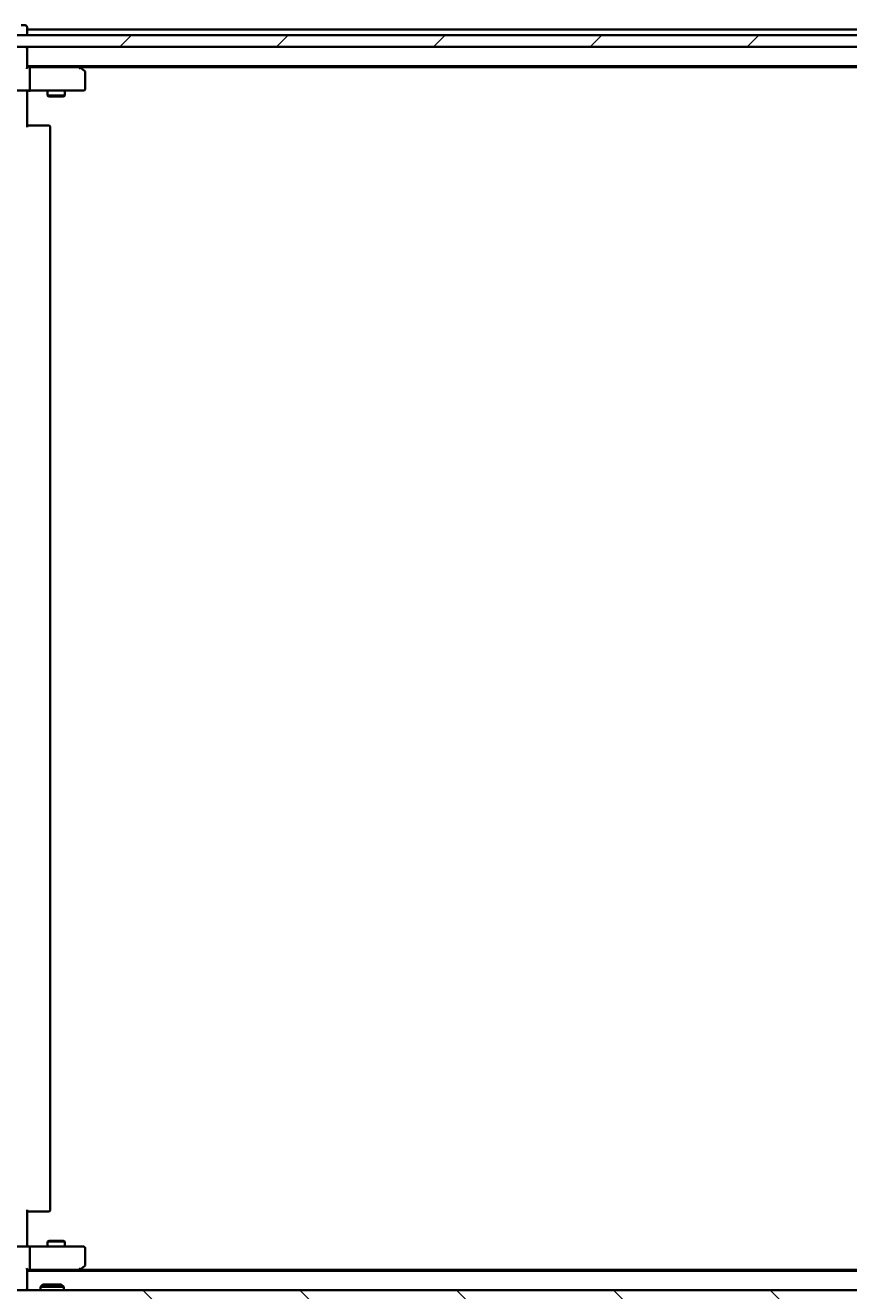
# Model space of a CAD drawing. Units: millimetres. Extents: x 7 to 7682, y 4 to 1690.
# Drawn here: x 1076 to 1218, y 117 to 334 of the extents above; entities that cross this region are included whole.
import ezdxf

# ---------------------------------------------------------------- set-up
doc = ezdxf.new("R2010")
doc.units = ezdxf.units.MM
doc.header["$LTSCALE"] = 0.5
doc.layers.get('Defpoints').update_dxf_attribs({"lineweight": 25})
for name, color, linetype, lineweight in [('Dimension (ISO)', 7, 'Continuous', 18), ('Hatch (ISO)', 1, 'Continuous', 18), ('Visible (ISO)', 7, 'Continuous', 35)]:
    doc.layers.add(name, color=color, linetype=linetype, lineweight=lineweight)
doc.styles.add('Note Text (TK)', font='MS PGothic.ttf')
doc.dimstyles.new('Default - Method 1b (TK)', dxfattribs={"dimscale": 0.5, "dimtxt": 2.5, "dimasz": 2.5, "dimexe": 1, "dimexo": 1.5, "dimgap": 1, "dimtad": 1, "dimdsep": 46, "dimtxsty": 'Note Text (TK)', "dimblk": 'OPEN', "dimcen": 0.09, "dimdle": 5, "dimclrd": 100, "dimclre": 100, "dimclrt": 7, "dimadec": 1, "dimazin": 1, "dimtfac": 1, "dimtmove": 0, "dimatfit": 3, "dimldrblk": 'OPEN', "dimfxl": 1, "dimtolj": 1, "dimlwd": -1, "dimlwe": -1, "dimarcsym": 0})

# ---------------------------------------------------------------- blocks, each defined once
blk = doc.blocks.new('_Open')
at = {"color": 0, "linetype": 'ByBlock', "lineweight": -2}
for p, q in [((-1, 0.167), (0, 0)), ((-1, -0.167), (0, 0)), ((0, 0), (-1, 0))]:
    blk.add_line(p, q, dxfattribs=at)
blk = doc.blocks.new('*D30')
at = {"layer": 'Defpoints', "color": 0}
for p in [(1055.71, 119.48), (1407.71, 119.48), (1407.71, 47.48)]:
    blk.add_point(p, dxfattribs=at)
at = {"layer": 'Dimension (ISO)', "color": 100}
for p, q in [((1055.71, 118.73), (1055.71, 46.98)), ((1407.71, 118.73), (1407.71, 46.98)), ((1065.71, 47.48), (1397.71, 47.48))]:
    blk.add_line(p, q, dxfattribs=at)
at = {"layer": 'Dimension (ISO)', "color": 100, "xscale": 10, "yscale": 10, "zscale": 10, "rotation": 180}
blk.add_blockref('_Open', (1055.71, 47.48), dxfattribs=at)
at = {"layer": 'Dimension (ISO)', "color": 100, "xscale": 10, "yscale": 10, "zscale": 10}
blk.add_blockref('_Open', (1407.71, 47.48), dxfattribs=at)
at = {"layer": 'Dimension (ISO)', "color": 7, "insert": (1216.51, 57.95), "char_height": 1.25, "attachment_point": 4, "style": 'Note Text (TK)'}
blk.add_mtext('\\A1;\\fMS PGothic|b0|i0;{\\H14.9400;352}', dxfattribs=at)

msp = doc.modelspace()

# ---------------------------------------------------------------- hatches: boundary and pattern name
at = {"layer": 'Hatch (ISO)'}
h = msp.add_hatch(dxfattribs=at)
h.set_pattern_fill('ANSI31', color=256, scale=152.4, style=0)
h.set_pattern_definition([(45, (125.75, -44), (-13.47038, 13.47038), [])])
h.paths.add_polyline_path([(1406.4063, 330.1803), (1406.4063, 332.1803), (1057.0063, 332.1803), (1057.0063, 330.1803)])
h = msp.add_hatch(dxfattribs=at)
h.set_pattern_fill('ANSI31', color=256, scale=152.4, angle=90.00021, style=0)
h.set_pattern_definition([(135.0002, (125.75, -44), (-13.47033, -13.47043), [])])
h.paths.add_polyline_path([(1406.4063, 114.6803), (1406.4063, 116.6803), (1057.0063, 116.6803), (1057.0063, 114.6803)])

# ---------------------------------------------------------------- linework, layer by layer
at = {"layer": 'Visible (ISO)'}
for p, q in [((1076.4063, 333.8803), (1075.7063, 333.8803)), ((1076.7063, 333.1803), (1076.7063, 333.5803)), ((1076.7063, 332.8803), (1076.7063, 333.1803)), ((1386.7063, 333.1803), (1076.7063, 333.1803)), ((1076.7063, 332.1803), (1076.7063, 332.8803)), ((1406.4063, 332.1803), (1057.0063, 332.1803)), ((1057.0063, 330.1803), (1406.4063, 330.1803)), ((1076.7063, 329.8803), (1076.7063, 330.1803)), ((1076.7063, 326.5925), (1076.7063, 329.8803)), ((1076.7063, 326.8803), (1386.7063, 326.8803)), ((1077.0821, 326.6803), (1076.7063, 326.6803)), ((1085.673, 326.6803), (1077.0821, 326.6803)), ((1077.2063, 326.3803), (1077.2063, 322.9803)), ((1085.853, 326.6203), (1085.5063, 326.8803)), ((1085.643, 326.3803), (1085.7986, 326.5359)), ((1085.773, 326.6803), (1377.6397, 326.6803)), ((1086.5863, 326.0703), (1085.853, 326.6203)), ((1086.7063, 322.9803), (1086.7063, 325.8303)), ((1077.0821, 322.6803), (1074.9063, 322.6803)), ((1076.7063, 322.6726), (1076.7063, 322.4553)), ((1076.7063, 322.1803), (1076.7063, 322.4553)), ((1076.7063, 322.1803), (1076.7063, 316.3803)), ((1077.0821, 322.6803), (1085.643, 322.6803)), ((1080.2063, 322.6803), (1080.2063, 321.8303)), ((1080.2063, 321.8303), (1083.2063, 321.8303)), ((1080.5131, 321.677), (1080.2063, 321.8303)), ((1082.8996, 321.677), (1080.5131, 321.677)), ((1082.8996, 321.677), (1083.2063, 321.8303)), ((1083.2063, 322.6803), (1083.2063, 321.8303)), ((1085.643, 322.6803), (1086.4063, 322.6803)), ((1076.7063, 316.6803), (1077.1206, 316.6803)), ((1079.4992, 316.6803), (1077.1206, 316.6803)), ((1079.4992, 316.6803), (1079.6407, 316.6803)), ((1080.3478, 316.6803), (1079.6407, 316.6803)), ((1080.3478, 316.6803), (1080.4063, 316.6803)), ((1080.7063, 130.4803), (1080.7063, 316.3803)), ((1076.7063, 130.4803), (1076.7063, 124.6803)), ((1077.1206, 130.1803), (1076.7063, 130.1803)), ((1077.1206, 130.1803), (1079.4992, 130.1803)), ((1079.6407, 130.1803), (1079.4992, 130.1803)), ((1079.6407, 130.1803), (1080.3478, 130.1803)), ((1080.4063, 130.1803), (1080.3478, 130.1803)), ((1074.9063, 124.1803), (1077.0821, 124.1803)), ((1076.7063, 124.4054), (1076.7063, 124.6803)), ((1076.7063, 124.4054), (1076.7063, 124.1881)), ((1085.643, 124.1803), (1077.0821, 124.1803)), ((1077.2063, 123.8803), (1077.2063, 120.4803)), ((1080.5131, 125.1837), (1080.2063, 125.0303)), ((1083.2063, 125.0303), (1080.2063, 125.0303)), ((1080.2063, 124.1803), (1080.2063, 125.0303)), ((1080.5131, 125.1837), (1082.8996, 125.1837)), ((1082.8996, 125.1837), (1083.2063, 125.0303)), ((1083.2063, 124.1803), (1083.2063, 125.0303)), ((1086.4063, 124.1803), (1085.643, 124.1803)), ((1086.7063, 121.0303), (1086.7063, 123.8803)), ((1076.7063, 116.9803), (1076.7063, 120.2682)), ((1076.7063, 120.1803), (1077.0821, 120.1803)), ((1386.7063, 119.9803), (1076.7063, 119.9803)), ((1077.0821, 120.1803), (1085.673, 120.1803)), ((1085.5063, 119.9803), (1085.853, 120.2403)), ((1085.643, 120.4803), (1085.7986, 120.3247)), ((1377.6397, 120.1803), (1085.773, 120.1803)), ((1085.853, 120.2403), (1086.5863, 120.7903)), ((1079.4358, 117.6803), (1079.0063, 117.2508)), ((1079.4358, 117.6803), (1082.5769, 117.6803)), ((1082.5769, 117.6803), (1083.0063, 117.2508)), ((1406.4063, 116.6803), (1057.0063, 116.6803)), ((1076.7063, 116.6803), (1076.7063, 116.9803)), ((1083.0063, 117.2508), (1079.0063, 117.2508)), ((1079.0063, 116.6803), (1079.0063, 117.2508)), ((1083.0063, 116.6803), (1083.0063, 117.2508))]:
    msp.add_line(p, q, dxfattribs=at)
for centre, start, end in [((1076.4063, 333.5803), 0, 90), ((1076.4063, 329.8803), 0, 90), ((1085.673, 326.3803), 66.562004, 90), ((1085.673, 326.3803), 53.130102, 66.562021), ((1086.4063, 325.8303), 0, 53.130102), ((1086.4063, 322.9803), 270, 0), ((1080.4063, 316.3803), 0, 90), ((1080.4063, 130.4803), 270, 0), ((1086.4063, 123.8803), 0, 90), ((1085.673, 120.4803), 270, 293.437984), ((1085.673, 120.4803), 293.437984, 306.869898), ((1086.4063, 121.0303), 306.869898, 0), ((1076.4063, 116.9803), 270, 0)]:
    msp.add_arc(centre, 0.3, start, end, dxfattribs=at)
for centre, major_axis, ratio, start_param, end_param in [((1076.4063, 326.3803), (-0.2772, -0.2772), 0.41421356, 1.96349541, 2.74889357), ((1077.0821, 326.3803), (0, 0.3), 0.41421356, 4.71238898, 6.28318531), ((1085.643, 326.4029), (-0.2411, 0.4823), 0.37002441, 4.52944541, 4.80417225), ((1077.0821, 322.9803), (0, 0.3), 0.41421356, 3.14159265, 4.71238898), ((1077.0821, 123.8803), (0, 0.3), 0.41421356, 4.71238898, 6.28318531), ((1076.4063, 120.4803), (0.2772, -0.2772), 0.41421356, 0.39269908, 1.17809725), ((1077.0821, 120.4803), (0, 0.3), 0.41421356, 3.14159265, 4.71238898), ((1085.643, 120.4578), (-0.2411, -0.4823), 0.37002441, 1.47901306, 1.75373989)]:
    msp.add_ellipse(centre, major_axis=major_axis, ratio=ratio, start_param=start_param, end_param=end_param, dxfattribs=at)
for points, knots in [([(1085.7923, 326.6556), (1085.7934, 326.6529), (1085.7944, 326.65), (1085.7994, 326.6332), (1085.8022, 326.6117), (1085.8023, 326.5748), (1085.801, 326.5552), (1085.7986, 326.5359)], [0.250886766, 0.250886766, 0.250886766, 0.250886766, 0.2528779694, 0.2528779694, 0.2619584182, 0.2619584182, 0.268388032, 0.268388032, 0.268388032, 0.268388032]), ([(1077.8689, 322.6803), (1077.7995, 322.6803), (1077.7277, 322.6778), (1077.5793, 322.6709), (1077.5027, 322.6665), (1077.3457, 322.6591), (1077.2653, 322.6563), (1077.1034, 322.6543), (1077.022, 322.6553), (1076.8617, 322.6603), (1076.7829, 322.6643), (1076.7063, 322.6683)], [0, 0, 0, 0, 0.022954349, 0.022954349, 0.045908698, 0.045908698, 0.068863048, 0.068863048, 0.091817397, 0.091817397, 0.114771746, 0.114771746, 0.114771746, 0.114771746]), ([(1077.8689, 124.1803), (1077.7995, 124.1803), (1077.7277, 124.1828), (1077.5793, 124.1898), (1077.5027, 124.1942), (1077.3457, 124.2015), (1077.2653, 124.2044), (1077.1034, 124.2063), (1077.022, 124.2053), (1076.8617, 124.2003), (1076.7829, 124.1963), (1076.7063, 124.1923)], [0, 0, 0, 0, 0.022954349, 0.022954349, 0.045908698, 0.045908698, 0.068863048, 0.068863048, 0.091817397, 0.091817397, 0.114771746, 0.114771746, 0.114771746, 0.114771746]), ([(1085.7923, 120.2051), (1085.7933, 120.2075), (1085.7942, 120.21), (1085.7995, 120.2273), (1085.802, 120.2466), (1085.8024, 120.2838), (1085.8012, 120.3046), (1085.7986, 120.3247)], [0.3810312192, 0.3810312192, 0.3810312192, 0.3810312192, 0.382741903, 0.382741903, 0.3917616542, 0.3917616542, 0.3985536381, 0.3985536381, 0.3985536381, 0.3985536381])]:
    msp.add_open_spline(points, degree=3, knots=knots, dxfattribs=at)

# ---------------------------------------------------------------- dimensions: what is measured, and where the dimension line sits
at = {"layer": 'Dimension (ISO)', "color": 100}
dim = msp.add_linear_dim(base=(1407.7063, 47.4803), p1=(1055.7063, 119.4803), p2=(1407.7063, 119.4803), text='\\fMS PGothic|b0|i0;{\\H14.9400;<>}', dimstyle='Default - Method 1b (TK)', override={"dimasz": 20, "dimgap": 6, "dimdec": 0, "dimtol": 0, "dimlim": 0, "dimtp": 0, "dimtm": 0, "dimtdec": 0, "dimtofl": 0, "dimatfit": 1}, dxfattribs=at)
dim.commit()
dim.dimension.update_dxf_attribs({"geometry": '*D30', "text_midpoint": (1231.7063, 47.4803), "dimtype": 160})

doc.saveas('drawing.dxf')
